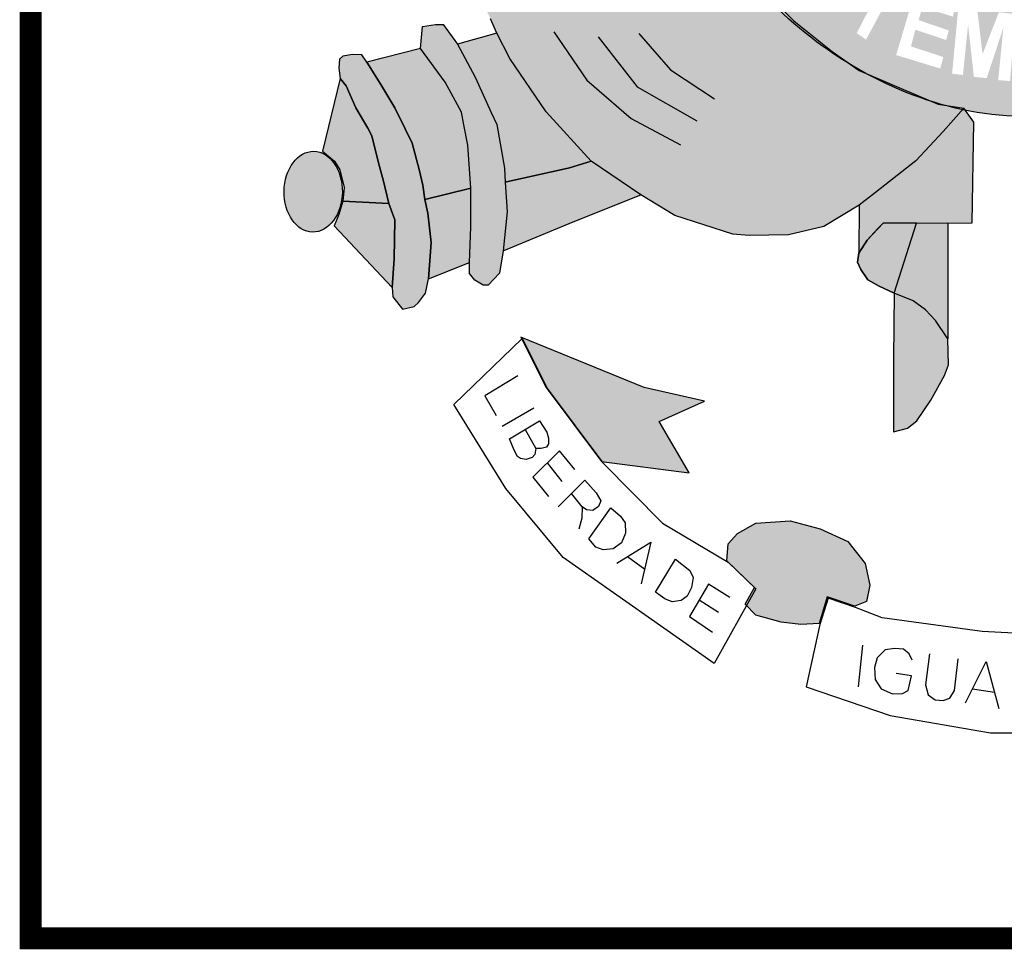
# Model space of a CAD drawing. Extents: x 11877 to 13647, y 4704 to 5298.
# Drawn here: x 13462 to 13475, y 4779 to 4792 of the extents above; entities that cross this region are included whole.
import ezdxf

# ---------------------------------------------------------------- set-up
doc = ezdxf.new("R2010")
doc.units = 0
doc.header["$LTSCALE"] = 10
doc.header["$MEASUREMENT"] = 0
doc.layers.get('0').update_dxf_attribs({"linetype": 'CONTINUOUS'})
doc.layers.add('A_FORMATO', color=7, linetype='CONTINUOUS')

msp = doc.modelspace()

# ---------------------------------------------------------------- hatches: boundary and pattern name
h = msp.add_hatch(color=130)
edge = h.paths.add_edge_path()
edge.add_spline(control_points=[(13478.19, 4791.772), (13478.614, 4792.135), (13479.13, 4792.701), (13479.541, 4793.272)], knot_values=[3.598296, 3.598296, 3.598296, 3.598296, 3.883191, 3.883191, 3.883191, 3.883191], degree=3, periodic=0)
edge.add_line((13479.541, 4793.272), (13479.801, 4793.701))
edge.add_line((13479.801, 4793.701), (13479.985, 4794.031))
edge.add_line((13479.985, 4794.031), (13480.274, 4794.667))
edge.add_line((13480.274, 4794.667), (13480.423, 4795.062))
edge.add_line((13480.423, 4795.062), (13480.602, 4795.641))
edge.add_spline(control_points=[(13480.602, 4795.641), (13480.635, 4795.77), (13480.666, 4795.9), (13480.694, 4796.032)], knot_values=[4.283444, 4.283444, 4.283444, 4.283444, 4.343899, 4.343899, 4.343899, 4.343899], degree=3, periodic=0)
edge.add_spline(control_points=[(13480.694, 4796.032), (13480.773, 4796.406), (13480.833, 4796.79), (13480.882, 4797.289), (13480.892, 4797.402), (13480.9, 4797.516)], knot_values=[4.343899, 4.343899, 4.343899, 4.343899, 4.515005, 4.515005, 4.565394, 4.565394, 4.565394, 4.565394], degree=3, periodic=0)
edge.add_line((13480.9, 4797.516), (13479.339, 4797.492))
edge.add_ellipse((13475.276, 4798.353), major_axis=(0, 5.723), ratio=0.718075, start_angle=99.9516, end_angle=261.3435, ccw=False)
edge.add_line((13471.228, 4797.364), (13469.921, 4797.344))
edge.add_line((13469.921, 4797.344), (13469.949, 4797.009))
edge.add_line((13469.949, 4797.009), (13470.011, 4796.684))
edge.add_line((13470.011, 4796.684), (13470.06, 4796.426))
edge.add_line((13470.06, 4796.426), (13470.216, 4795.706))
edge.add_line((13470.216, 4795.706), (13470.297, 4795.429))
edge.add_line((13470.297, 4795.429), (13470.446, 4794.951))
edge.add_spline(control_points=[(13470.446, 4794.951), (13470.463, 4794.908), (13470.479, 4794.865), (13470.549, 4794.689), (13470.606, 4794.552), (13470.668, 4794.414)], knot_values=[2.114335, 2.114335, 2.114335, 2.114335, 2.135568, 2.135568, 2.201411, 2.201411, 2.201411, 2.201411], degree=3, periodic=0)
edge.add_line((13470.668, 4794.414), (13470.854, 4794.057))
edge.add_line((13470.854, 4794.057), (13471.033, 4793.719))
edge.add_line((13471.033, 4793.719), (13471.425, 4793.074))
edge.add_line((13471.425, 4793.074), (13471.577, 4792.847))
edge.add_line((13471.577, 4792.847), (13472.082, 4792.284))
edge.add_line((13472.082, 4792.284), (13472.314, 4792.052))
edge.add_line((13472.314, 4792.052), (13472.842, 4791.631))
edge.add_line((13472.842, 4791.631), (13473.119, 4791.435))
edge.add_spline(control_points=[(13473.119, 4791.435), (13473.178, 4791.4), (13473.237, 4791.366), (13473.297, 4791.333)], knot_values=[2.758907, 2.758907, 2.758907, 2.758907, 2.788978, 2.788978, 2.788978, 2.788978], degree=3, periodic=0)
edge.add_line((13473.297, 4791.333), (13473.721, 4791.15))
edge.add_line((13473.721, 4791.15), (13474.033, 4791.016))
edge.add_line((13474.033, 4791.016), (13474.203, 4790.945))
edge.add_spline(control_points=[(13474.203, 4790.945), (13474.258, 4790.928), (13474.313, 4790.912), (13474.368, 4790.896)], knot_values=[2.933399, 2.933399, 2.933399, 2.933399, 2.958613, 2.958613, 2.958613, 2.958613], degree=3, periodic=0)
edge.add_line((13474.368, 4790.896), (13474.646, 4790.854))
edge.add_line((13474.646, 4790.854), (13474.666, 4790.825))
edge.add_spline(control_points=[(13474.666, 4790.825), (13474.853, 4790.787), (13475.041, 4790.761), (13475.546, 4790.729), (13475.86, 4790.753), (13476.162, 4790.81)], knot_values=[3.003593, 3.003593, 3.003593, 3.003593, 3.087343, 3.087343, 3.226371, 3.226371, 3.226371, 3.226371], degree=3, periodic=0)
edge.add_line((13476.162, 4790.81), (13476.17, 4790.823))
edge.add_line((13476.17, 4790.823), (13477.001, 4791.068))
edge.add_line((13477.001, 4791.068), (13477.6, 4791.365))
edge.add_line((13477.6, 4791.365), (13478.029, 4791.647))
edge.add_spline(control_points=[(13476.178, 4790.813), (13476.905, 4790.953), (13477.568, 4791.282), (13478.086, 4791.685), (13478.137, 4791.727), (13478.19, 4791.772)], knot_values=[3.228761, 3.228761, 3.228761, 3.228761, 3.56323, 3.56323, 3.598296, 3.598296, 3.598296, 3.598296], degree=3, periodic=0)
edge = h.paths.add_edge_path(flags=16)
edge.add_ellipse((13477.231, 4792.314), major_axis=(-0.281, 0.345), ratio=0.936784, start_angle=0, end_angle=360)
edge = h.paths.add_edge_path(flags=0)
edge.add_ellipse((13477.229, 4792.303), major_axis=(-0.178, 0.246), ratio=0.844299, start_angle=0, end_angle=360)
h.paths.add_polyline_path([(13478.161, 4792.445), (13477.554, 4793.077), (13477.893, 4793.402), (13477.967, 4793.428), (13478.029, 4793.433), (13478.152, 4793.428), (13478.24, 4793.411), (13478.328, 4793.318), (13478.455, 4793.187), (13478.504, 4793.046), (13478.486, 4792.857), (13478.42, 4792.73)], flags=16)
h.paths.add_polyline_path([(13478.192, 4792.699), (13477.796, 4793.116), (13477.884, 4793.217), (13477.937, 4793.257), (13478.025, 4793.274), (13478.086, 4793.27), (13478.139, 4793.248), (13478.214, 4793.195), (13478.266, 4793.138), (13478.306, 4793.073), (13478.319, 4793.011), (13478.319, 4792.923), (13478.306, 4792.849)], flags=0)
h.paths.add_polyline_path([(13477.028, 4791.661), (13476.852, 4791.59), (13476.54, 4791.81), (13476.465, 4791.84), (13476.413, 4791.84), (13476.364, 4791.805), (13476.465, 4791.45), (13476.329, 4791.397), (13476.021, 4792.231), (13476.259, 4792.328), (13476.435, 4792.398), (13476.523, 4792.398), (13476.606, 4792.389), (13476.685, 4792.35), (13476.742, 4792.266), (13476.751, 4792.205), (13476.751, 4792.113), (13476.734, 4792.056), (13476.694, 4791.999), (13476.628, 4791.928), (13476.685, 4791.928), (13476.725, 4791.911), (13476.782, 4791.88)], flags=16)
h.paths.add_polyline_path([(13476.567, 4792.086), (13476.531, 4792.034), (13476.29, 4791.928), (13476.206, 4792.143), (13476.338, 4792.218), (13476.413, 4792.24), (13476.474, 4792.24), (13476.549, 4792.218), (13476.567, 4792.183), (13476.567, 4792.143)], flags=0)
h.paths.add_polyline_path([(13478.118, 4793.676), (13478.496, 4794.225), (13478.61, 4794.119), (13478.355, 4793.742), (13478.496, 4793.641), (13478.733, 4793.97), (13478.874, 4793.896), (13478.615, 4793.522), (13478.795, 4793.386), (13479.063, 4793.786), (13479.177, 4793.707), (13478.808, 4793.149)], flags=16)
h.paths.add_polyline_path([(13476.126, 4791.625), (13476.095, 4791.704), (13476.06, 4791.752), (13475.967, 4791.791), (13476.007, 4791.853), (13476.033, 4791.941), (13476.038, 4792.028), (13476.02, 4792.085), (13475.989, 4792.138), (13475.941, 4792.182), (13475.884, 4792.2), (13475.8, 4792.2), (13475.387, 4792.142), (13475.475, 4791.256), (13475.871, 4791.322), (13475.998, 4791.357), (13476.077, 4791.401), (13476.108, 4791.471), (13476.121, 4791.537)], flags=17)
h.paths.add_polyline_path([(13475.941, 4791.633), (13475.937, 4791.567), (13475.923, 4791.502), (13475.844, 4791.471), (13475.598, 4791.44), (13475.58, 4791.664), (13475.734, 4791.695), (13475.84, 4791.695), (13475.893, 4791.686)], flags=16)
h.paths.add_polyline_path([(13475.875, 4791.936), (13475.849, 4791.888), (13475.774, 4791.857), (13475.563, 4791.831), (13475.541, 4792.02), (13475.805, 4792.05), (13475.849, 4792.033), (13475.866, 4791.998)], flags=16)
h.paths.add_polyline_path([(13475.35, 4792.142), (13475.28, 4791.225), (13475.117, 4791.238), (13475.187, 4791.954), (13474.959, 4791.265), (13474.783, 4791.282), (13474.704, 4791.998), (13474.633, 4791.308), (13474.484, 4791.326), (13474.572, 4792.252), (13474.827, 4792.222), (13474.902, 4791.594), (13475.126, 4792.169)], flags=16)
h.paths.add_polyline_path([(13478.993, 4794.381), (13478.878, 4794.452), (13478.874, 4794.518), (13478.865, 4794.605), (13478.83, 4794.68), (13478.773, 4794.781), (13478.834, 4794.895), (13479.599, 4794.491), (13479.551, 4794.351), (13478.988, 4794.636)], flags=16)
h.paths.add_polyline_path([(13474.531, 4792.262), (13474.496, 4792.108), (13474.078, 4792.24), (13474.025, 4792.06), (13474.439, 4791.919), (13474.403, 4791.788), (13473.981, 4791.928), (13473.92, 4791.7), (13474.364, 4791.555), (13474.324, 4791.397), (13473.717, 4791.581), (13473.981, 4792.468)], flags=16)
h.paths.add_polyline_path([(13479.415, 4794.866), (13479.38, 4794.91), (13479.353, 4794.967), (13479.322, 4795.024), (13479.261, 4795.011), (13479.213, 4795.007), (13479.16, 4795.015), (13479.098, 4795.042), (13479.045, 4795.077), (13478.997, 4795.134), (13478.98, 4795.191), (13478.971, 4795.261), (13478.98, 4795.331), (13479.006, 4795.406), (13479.05, 4795.459), (13479.107, 4795.485), (13479.186, 4795.503), (13479.239, 4795.503), (13479.292, 4795.503), (13479.349, 4795.485), (13479.393, 4795.437), (13479.437, 4795.349), (13479.49, 4795.366), (13479.547, 4795.375), (13479.604, 4795.375), (13479.679, 4795.375), (13479.745, 4795.331), (13479.811, 4795.265), (13479.837, 4795.217), (13479.846, 4795.156), (13479.846, 4795.059), (13479.828, 4794.998), (13479.784, 4794.941), (13479.736, 4794.884), (13479.665, 4794.84), (13479.586, 4794.84), (13479.494, 4794.84)], flags=16)
edge = h.paths.add_edge_path(flags=0)
edge.add_ellipse((13479.224, 4795.248), major_axis=(-0.0501, -0.098), ratio=0.964263, start_angle=0, end_angle=360)
edge = h.paths.add_edge_path(flags=0)
edge.add_ellipse((13479.564, 4795.105), major_axis=(-0.132, 0.068), ratio=0.907573, start_angle=0, end_angle=360)
h.paths.add_polyline_path([(13473.933, 4792.483), (13473.845, 4792.333), (13473.66, 4792.452), (13473.304, 4791.793), (13473.177, 4791.881), (13473.506, 4792.522), (13473.295, 4792.685), (13473.37, 4792.799)], flags=16)
h.paths.add_polyline_path([(13479.481, 4795.716), (13479.41, 4795.768), (13479.366, 4795.821), (13479.322, 4795.905), (13479.314, 4795.984), (13479.309, 4796.036), (13479.322, 4796.115), (13479.366, 4796.194), (13479.463, 4796.243), (13479.56, 4796.256), (13479.617, 4796.247), (13479.67, 4796.221), (13479.749, 4796.137), (13479.833, 4796.177), (13479.881, 4796.181), (13479.934, 4796.181), (13480.017, 4796.181), (13480.079, 4796.146), (13480.149, 4796.063), (13480.184, 4795.966), (13480.184, 4795.927), (13480.184, 4795.848), (13480.158, 4795.764), (13480.096, 4795.703), (13480.039, 4795.654), (13479.956, 4795.632), (13479.863, 4795.632), (13479.881, 4795.804), (13479.929, 4795.799), (13479.978, 4795.817), (13480.017, 4795.843), (13480.026, 4795.883), (13480.026, 4795.931), (13480.008, 4795.975), (13479.96, 4796.014), (13479.894, 4796.041), (13479.828, 4796.036), (13479.784, 4796.001), (13479.767, 4795.896), (13479.63, 4795.918), (13479.626, 4796.041), (13479.582, 4796.089), (13479.529, 4796.098), (13479.459, 4796.071), (13479.432, 4796.032), (13479.432, 4795.975), (13479.454, 4795.927), (13479.503, 4795.9)], flags=16)
h.paths.add_polyline_path([(13473.303, 4792.848), (13473.224, 4792.743), (13472.868, 4793.028), (13472.762, 4792.901), (13473.087, 4792.602), (13472.977, 4792.479), (13472.648, 4792.773), (13472.498, 4792.589), (13472.85, 4792.273), (13472.758, 4792.167), (13472.278, 4792.606), (13472.832, 4793.269)], flags=16)
h.paths.add_polyline_path([(13479.432, 4796.451), (13479.476, 4796.926), (13479.617, 4796.899), (13479.582, 4796.579), (13479.731, 4796.535), (13479.731, 4796.614), (13479.736, 4796.684), (13479.767, 4796.772), (13479.811, 4796.833), (13479.89, 4796.868), (13479.96, 4796.89), (13480.039, 4796.89), (13480.088, 4796.877), (13480.158, 4796.851), (13480.219, 4796.798), (13480.272, 4796.741), (13480.299, 4796.658), (13480.299, 4796.513), (13480.272, 4796.438), (13480.224, 4796.355), (13480.131, 4796.302), (13480.013, 4796.276), (13480.039, 4796.456), (13480.105, 4796.469), (13480.136, 4796.517), (13480.136, 4796.588), (13480.114, 4796.645), (13480.07, 4796.689), (13479.96, 4796.693), (13479.907, 4796.675), (13479.872, 4796.636), (13479.859, 4796.561), (13479.859, 4796.495), (13479.89, 4796.447), (13479.854, 4796.315)], flags=16)
h.paths.add_polyline_path([(13472.594, 4793.403), (13472.568, 4793.333), (13472.497, 4793.236), (13472.405, 4793.364), (13472.418, 4793.407), (13472.418, 4793.486), (13472.409, 4793.561), (13472.379, 4793.618), (13472.321, 4793.653), (13472.269, 4793.653), (13472.229, 4793.627), (13472.225, 4793.557), (13472.238, 4793.482), (13472.269, 4793.434), (13472.317, 4793.355), (13472.335, 4793.258), (13472.326, 4793.184), (13472.321, 4793.118), (13472.295, 4793.048), (13472.229, 4792.977), (13472.163, 4792.951), (13472.031, 4792.933), (13471.952, 4792.96), (13471.873, 4793.021), (13471.811, 4793.1), (13471.75, 4793.206), (13471.732, 4793.298), (13471.741, 4793.386), (13471.767, 4793.513), (13471.833, 4793.583), (13471.939, 4793.434), (13471.899, 4793.364), (13471.882, 4793.307), (13471.899, 4793.214), (13471.952, 4793.14), (13472.031, 4793.118), (13472.115, 4793.118), (13472.154, 4793.153), (13472.172, 4793.223), (13472.163, 4793.289), (13472.146, 4793.35), (13472.102, 4793.429), (13472.066, 4793.5), (13472.058, 4793.601), (13472.062, 4793.688), (13472.102, 4793.759), (13472.15, 4793.803), (13472.229, 4793.824), (13472.313, 4793.824), (13472.392, 4793.816), (13472.453, 4793.767), (13472.519, 4793.684), (13472.568, 4793.596), (13472.59, 4793.513)], flags=16)
h.paths.add_polyline_path([(13472.11, 4794.227), (13471.973, 4794.156), (13471.775, 4794.565), (13471.613, 4794.486), (13471.833, 4794.077), (13471.674, 4793.989), (13471.472, 4794.411), (13471.261, 4794.31), (13471.494, 4793.853), (13471.38, 4793.779), (13471.068, 4794.38), (13471.824, 4794.788)], flags=16)
h.paths.add_polyline_path([(13471.6, 4795.024), (13471.534, 4794.918), (13471.432, 4794.822), (13471.331, 4794.773), (13471.217, 4794.76), (13471.037, 4794.76), (13470.922, 4794.787), (13470.861, 4794.852), (13470.817, 4794.927), (13470.685, 4795.353), (13471.476, 4795.643), (13471.6, 4795.335), (13471.617, 4795.177)], flags=16)
h.paths.add_polyline_path([(13471.476, 4795.168), (13471.441, 4795.098), (13471.388, 4795.024), (13471.309, 4794.984), (13471.226, 4794.949), (13471.116, 4794.936), (13471.019, 4794.94), (13470.98, 4794.975), (13470.896, 4795.239), (13471.415, 4795.423), (13471.468, 4795.256)], flags=0)
edge = h.paths.add_edge_path(flags=16)
edge.add_ellipse((13470.774, 4796.143), major_axis=(-0.437, -0.116), ratio=0.632457, start_angle=0, end_angle=360)
edge = h.paths.add_edge_path(flags=0)
edge.add_ellipse((13470.763, 4796.158), major_axis=(-0.286, -0.066), ratio=0.483204, start_angle=0, end_angle=360)
h.paths.add_polyline_path([(13471.066, 4796.665), (13471.027, 4796.617), (13470.957, 4796.564), (13470.851, 4796.556), (13470.728, 4796.556), (13470.662, 4796.586), (13470.574, 4796.643), (13470.499, 4796.722), (13470.389, 4796.81), (13470.416, 4796.477), (13470.284, 4796.455), (13470.227, 4797.056), (13470.222, 4797.109), (13470.433, 4797.012), (13470.512, 4796.946), (13470.64, 4796.814), (13470.75, 4796.744), (13470.807, 4796.722), (13470.855, 4796.722), (13470.908, 4796.735), (13470.943, 4796.771), (13470.961, 4796.819), (13470.957, 4796.867), (13470.913, 4796.924), (13470.825, 4796.955), (13470.82, 4797.113), (13470.864, 4797.113), (13470.939, 4797.095), (13471, 4797.047), (13471.053, 4796.99), (13471.08, 4796.92), (13471.084, 4796.85), (13471.084, 4796.744)], flags=16)
h = msp.add_hatch(color=50)
edge = h.paths.add_edge_path()
edge.add_line((13471.577, 4792.847), (13471.512, 4792.945))
edge.add_ellipse((13475.415, 4798.354), major_axis=(0, 7.602), ratio=0.730795, start_angle=120.7691, end_angle=135.3603, ccw=False)
edge.add_line((13470.642, 4794.465), (13470.533, 4794.673))
edge.add_line((13470.533, 4794.673), (13470.355, 4794.371))
edge.add_line((13470.355, 4794.371), (13470.162, 4794.06))
edge.add_line((13470.162, 4794.06), (13469.72, 4793.571))
edge.add_line((13469.72, 4793.571), (13469.355, 4793.263))
edge.add_line((13469.355, 4793.263), (13468.911, 4793.002))
edge.add_line((13468.911, 4793.002), (13468.541, 4792.833))
edge.add_line((13468.541, 4792.833), (13468.024, 4792.735))
edge.add_line((13468.024, 4792.735), (13467.85, 4792.695))
edge.add_line((13467.85, 4792.695), (13468.154, 4792.08))
edge.add_line((13468.154, 4792.08), (13468.243, 4791.88))
edge.add_line((13468.243, 4791.88), (13468.422, 4791.536))
edge.add_line((13468.422, 4791.536), (13468.917, 4790.803))
edge.add_line((13468.917, 4790.803), (13469.534, 4790.129))
edge.add_line((13469.534, 4790.129), (13470.214, 4789.665))
edge.add_line((13470.214, 4789.665), (13470.682, 4789.38))
edge.add_line((13470.682, 4789.38), (13471.478, 4789.126))
edge.add_line((13471.478, 4789.126), (13471.701, 4789.108))
edge.add_line((13471.701, 4789.108), (13472.24, 4789.117))
edge.add_line((13472.24, 4789.117), (13472.727, 4789.229))
edge.add_line((13472.727, 4789.229), (13473.21, 4789.524))
edge.add_line((13473.21, 4789.524), (13473.433, 4789.698))
edge.add_line((13473.433, 4789.698), (13473.986, 4790.132))
edge.add_line((13473.986, 4790.132), (13474.36, 4790.532))
edge.add_line((13474.36, 4790.532), (13474.624, 4790.83))
edge.add_ellipse((13475.415, 4798.354), major_axis=(0, 7.602), ratio=0.730795, start_angle=168.4189, end_angle=171.8107, ccw=False)
edge.add_line((13474.3, 4790.907), (13474.293, 4790.908))
edge.add_line((13474.293, 4790.908), (13474.287, 4790.91))
edge.add_ellipse((13475.415, 4798.354), major_axis=(0, 7.602), ratio=0.730795, start_angle=157.0051, end_angle=168.2849, ccw=False)
edge.add_line((13473.245, 4791.356), (13473.208, 4791.372))
edge.add_line((13473.208, 4791.372), (13473.154, 4791.41))
edge.add_ellipse((13475.415, 4798.354), major_axis=(0, 7.602), ratio=0.730795, start_angle=137.2014, end_angle=155.9836, ccw=False)
edge.add_line((13471.641, 4792.776), (13471.577, 4792.847))
h = msp.add_hatch(color=252)
edge = h.paths.add_edge_path()
edge.add_ellipse((13465.724, 4789.708), major_axis=(0.009, 0.554), ratio=0.720902, start_angle=0, end_angle=360)
h.paths.add_polyline_path([(13466.308, 4790.859), (13466.174, 4791.158), (13466.094, 4791.26), (13465.853, 4790.266), (13466.014, 4790.126), (13466.09, 4790.01), (13466.148, 4789.765), (13466.13, 4789.578), (13466.763, 4789.546), (13466.687, 4789.851), (13466.621, 4790.105), (13466.527, 4790.474), (13466.473, 4790.579)])
h.paths.add_polyline_path([(13466.845, 4790.86), (13466.649, 4791.18), (13466.457, 4791.483), (13466.389, 4791.585), (13466.264, 4791.59), (13466.13, 4791.567), (13466.085, 4791.523), (13466.076, 4791.403), (13466.094, 4791.26), (13466.174, 4791.158), (13466.308, 4790.859), (13466.473, 4790.579), (13466.527, 4790.474), (13466.621, 4790.105), (13466.687, 4789.851), (13466.763, 4789.546), (13466.844, 4789.323), (13466.835, 4788.786), (13466.808, 4788.394), (13466.817, 4788.265), (13466.946, 4788.1), (13467.107, 4788.136), (13467.169, 4788.189), (13467.263, 4788.318), (13467.303, 4788.514), (13467.339, 4789.013), (13467.294, 4789.414), (13467.255, 4789.6), (13467.228, 4789.8), (13467.175, 4790.014), (13467.081, 4790.372), (13466.983, 4790.568)])
h.paths.add_polyline_path([(13467.532, 4791.21), (13467.193, 4791.671), (13466.457, 4791.483), (13466.649, 4791.18), (13466.845, 4790.86), (13466.983, 4790.568), (13467.081, 4790.372), (13467.175, 4790.014), (13467.228, 4789.8), (13467.255, 4789.6), (13467.884, 4789.757), (13467.844, 4790.348), (13467.79, 4790.624), (13467.755, 4790.8)])
h.paths.add_polyline_path([(13467.943, 4791.278), (13467.702, 4791.732), (13467.505, 4792), (13467.402, 4792), (13467.224, 4791.973), (13467.193, 4791.671), (13467.532, 4791.21), (13467.755, 4790.8), (13467.79, 4790.624), (13467.844, 4790.348), (13467.884, 4789.757), (13467.884, 4789.227), (13467.866, 4788.738), (13467.866, 4788.586), (13467.942, 4788.497), (13468.054, 4788.426), (13468.125, 4788.426), (13468.277, 4788.591), (13468.33, 4788.898), (13468.384, 4789.432), (13468.357, 4789.841), (13468.348, 4790.029), (13468.241, 4790.63), (13468.166, 4790.793)])
h.paths.add_polyline_path([(13468.422, 4791.536), (13468.243, 4791.88), (13467.702, 4791.732), (13467.943, 4791.278), (13468.166, 4790.793), (13468.241, 4790.63), (13468.348, 4790.029), (13468.357, 4789.841), (13469.236, 4790.037), (13469.534, 4790.129), (13468.917, 4790.803)])
h = msp.add_hatch(color=50)
edge = h.paths.add_edge_path()
edge.add_line((13474.781, 4790.661), (13474.669, 4790.821))
edge.add_ellipse((13475.415, 4798.354), major_axis=(0, 7.602), ratio=0.730795, start_angle=171.8107, end_angle=172.2817, ccw=False)
edge.add_line((13474.624, 4790.83), (13474.36, 4790.532))
edge.add_line((13474.36, 4790.532), (13473.986, 4790.132))
edge.add_line((13473.986, 4790.132), (13473.433, 4789.698))
edge.add_line((13473.433, 4789.698), (13473.21, 4789.524))
edge.add_line((13473.21, 4789.524), (13473.206, 4788.867))
edge.add_line((13473.206, 4788.867), (13473.318, 4789.045))
edge.add_line((13473.318, 4789.045), (13473.465, 4789.206))
edge.add_line((13473.465, 4789.206), (13473.541, 4789.277))
edge.add_line((13473.541, 4789.277), (13473.995, 4789.278))
edge.add_line((13473.995, 4789.278), (13474.424, 4789.28))
edge.add_line((13474.424, 4789.28), (13474.758, 4789.281))
edge.add_line((13474.758, 4789.281), (13474.781, 4790.661))
h.paths.add_polyline_path([(13477.028, 4789.948), (13476.671, 4790.251), (13476.461, 4790.485), (13476.17, 4790.823), (13476.046, 4790.625), (13476.038, 4789.241), (13476.676, 4789.232), (13477.109, 4789.241), (13477.256, 4789.21), (13477.43, 4789.063), (13477.549, 4788.888), (13477.59, 4788.827), (13477.592, 4789.526), (13477.353, 4789.717)])
h.paths.add_polyline_path([(13474.424, 4789.28), (13473.995, 4789.278), (13473.692, 4788.316), (13473.951, 4788.214), (13474.12, 4788.089), (13474.259, 4787.942), (13474.428, 4787.693)])
h.paths.add_polyline_path([(13476.808, 4789.235), (13476.676, 4789.232), (13476.354, 4789.237), (13476.363, 4787.832), (13476.586, 4788.05), (13476.773, 4788.201), (13476.947, 4788.273), (13477.027, 4788.307)])
h = msp.add_hatch(color=251)
h.paths.add_polyline_path([(13466.808, 4788.394), (13466.835, 4788.786), (13466.844, 4789.323), (13466.763, 4789.546), (13466.13, 4789.578), (13466.076, 4789.397), (13466.009, 4789.241)])
h.paths.add_polyline_path([(13467.339, 4789.013), (13467.303, 4788.514), (13467.866, 4788.738), (13467.884, 4789.227), (13467.884, 4789.757), (13467.255, 4789.6), (13467.294, 4789.414)])
h.paths.add_polyline_path([(13469.29, 4789.294), (13470.214, 4789.665), (13469.534, 4790.129), (13469.236, 4790.037), (13468.357, 4789.841), (13468.384, 4789.432), (13468.33, 4788.898)])
h = msp.add_hatch(color=251)
h.paths.add_polyline_path([(13473.683, 4786.415), (13473.875, 4786.468), (13474, 4786.566), (13474.192, 4786.851), (13474.379, 4787.19), (13474.437, 4787.337), (13474.428, 4787.693), (13474.259, 4787.942), (13474.12, 4788.089), (13473.951, 4788.214), (13473.692, 4788.316), (13473.683, 4787.424)])
h.paths.add_polyline_path([(13477.027, 4788.307), (13476.947, 4788.273), (13476.773, 4788.201), (13476.586, 4788.05), (13476.363, 4787.832), (13476.313, 4787.616), (13476.322, 4787.388), (13476.429, 4787.059), (13476.675, 4786.674), (13476.822, 4786.46), (13476.987, 4786.389), (13477.067, 4786.367), (13477.058, 4787.253)])
h.paths.add_polyline_path([(13477.027, 4788.307), (13477.134, 4788.353), (13477.313, 4788.442), (13477.411, 4788.513), (13477.518, 4788.665), (13477.536, 4788.794), (13477.549, 4788.888), (13477.43, 4789.063), (13477.256, 4789.21), (13477.109, 4789.241), (13476.808, 4789.235)])
h.paths.add_polyline_path([(13473.995, 4789.278), (13473.541, 4789.277), (13473.318, 4789.045), (13473.206, 4788.867), (13473.188, 4788.744), (13473.233, 4788.641), (13473.331, 4788.499), (13473.483, 4788.414), (13473.692, 4788.316)])
h = msp.add_hatch(color=251)
h.paths.add_polyline_path([(13471.088, 4786.835), (13470.261, 4787.024), (13468.573, 4787.712), (13468.917, 4787.024), (13469.675, 4786.009), (13470.881, 4785.854), (13470.468, 4786.56)])
h.paths.add_polyline_path([(13473.056, 4784.911), (13472.677, 4785.085), (13472.266, 4785.195), (13471.793, 4785.164), (13471.54, 4785.022), (13471.413, 4784.88), (13471.394, 4784.646), (13471.774, 4784.283), (13471.647, 4784.055), (13471.793, 4783.902), (13472.14, 4783.807), (13472.409, 4783.776), (13472.661, 4783.791), (13472.772, 4784.154), (13473.151, 4784.028), (13473.309, 4784.091), (13473.356, 4784.312), (13473.293, 4784.612)])
h.paths.add_polyline_path([(13479.209, 4784.99), (13478.877, 4785.148), (13478.562, 4785.148), (13478.167, 4785.053), (13477.866, 4784.895), (13477.677, 4784.769), (13477.535, 4784.58), (13477.44, 4784.359), (13477.472, 4784.138), (13477.637, 4783.965), (13478.175, 4784.107), (13478.301, 4783.728), (13478.814, 4783.791), (13479.004, 4783.886), (13479.193, 4784.107), (13479.067, 4784.312), (13479.351, 4784.485), (13479.383, 4784.706)])
h.paths.add_polyline_path([(13482.384, 4787.517), (13479.92, 4786.854), (13480.615, 4786.539), (13480.141, 4785.734), (13481.618, 4786.248), (13481.8, 4786.413)])

# ---------------------------------------------------------------- linework, layer by layer
at = {"color": 250}
for p, q in [((13472.082, 4792.284), (13472.314, 4792.052)), ((13468.243, 4791.88), (13468.154, 4792.08)), ((13467.193, 4791.671), (13467.224, 4791.973)), ((13467.224, 4791.973), (13467.402, 4792)), ((13467.402, 4792), (13467.505, 4792)), ((13467.505, 4792), (13467.702, 4791.732)), ((13472.314, 4792.052), (13472.842, 4791.631)), ((13468.243, 4791.88), (13467.702, 4791.732)), ((13468.422, 4791.536), (13468.243, 4791.88)), ((13468.422, 4791.536), (13468.243, 4791.88)), ((13469.023, 4791.901), (13469.478, 4791.237)), ((13469.63, 4791.831), (13470.167, 4791.144)), ((13470.19, 4791.878), (13470.622, 4791.377)), ((13467.193, 4791.671), (13466.457, 4791.483)), ((13467.532, 4791.21), (13467.193, 4791.671)), ((13467.532, 4791.21), (13467.193, 4791.671)), ((13467.702, 4791.732), (13467.943, 4791.278)), ((13467.702, 4791.732), (13467.943, 4791.278)), ((13466.085, 4791.523), (13466.076, 4791.403)), ((13466.13, 4791.567), (13466.085, 4791.523)), ((13466.264, 4791.59), (13466.13, 4791.567)), ((13466.389, 4791.585), (13466.264, 4791.59)), ((13466.457, 4791.483), (13466.389, 4791.585)), ((13468.917, 4790.803), (13468.422, 4791.536)), ((13468.917, 4790.803), (13468.422, 4791.536)), ((13472.842, 4791.631), (13473.208, 4791.372)), ((13466.076, 4791.403), (13466.094, 4791.26)), ((13466.649, 4791.18), (13466.457, 4791.483)), ((13466.457, 4791.483), (13466.649, 4791.18)), ((13466.094, 4791.26), (13465.853, 4790.266)), ((13466.174, 4791.158), (13466.094, 4791.26)), ((13466.094, 4791.26), (13466.174, 4791.158)), ((13467.943, 4791.278), (13468.166, 4790.793)), ((13467.943, 4791.278), (13468.166, 4790.793)), ((13470.622, 4791.377), (13471.228, 4790.981)), ((13473.208, 4791.372), (13473.721, 4791.15)), ((13466.308, 4790.859), (13466.174, 4791.158)), ((13466.174, 4791.158), (13466.308, 4790.859)), ((13466.845, 4790.86), (13466.649, 4791.18)), ((13466.649, 4791.18), (13466.845, 4790.86)), ((13467.755, 4790.8), (13467.532, 4791.21)), ((13467.755, 4790.8), (13467.532, 4791.21)), ((13469.478, 4791.237), (13470.085, 4790.713)), ((13470.167, 4791.144), (13470.983, 4790.678)), ((13473.721, 4791.15), (13474.033, 4791.016)), ((13474.033, 4791.016), (13474.293, 4790.908)), ((13466.473, 4790.579), (13466.308, 4790.859)), ((13466.308, 4790.859), (13466.473, 4790.579)), ((13466.983, 4790.568), (13466.845, 4790.86)), ((13466.845, 4790.86), (13466.983, 4790.568)), ((13474.293, 4790.908), (13474.646, 4790.854)), ((13474.646, 4790.854), (13474.36, 4790.532)), ((13474.646, 4790.854), (13474.36, 4790.532)), ((13474.781, 4790.661), (13474.646, 4790.854)), ((13467.79, 4790.624), (13467.755, 4790.8)), ((13467.79, 4790.624), (13467.755, 4790.8)), ((13468.166, 4790.793), (13468.241, 4790.63)), ((13468.166, 4790.793), (13468.241, 4790.63)), ((13469.534, 4790.129), (13468.917, 4790.803)), ((13469.534, 4790.129), (13468.917, 4790.803)), ((13470.085, 4790.713), (13470.762, 4790.352)), ((13466.527, 4790.474), (13466.473, 4790.579)), ((13466.473, 4790.579), (13466.527, 4790.474)), ((13467.844, 4790.348), (13467.79, 4790.624)), ((13467.844, 4790.348), (13467.79, 4790.624)), ((13468.241, 4790.63), (13468.348, 4790.029)), ((13468.241, 4790.63), (13468.348, 4790.029)), ((13474.758, 4789.281), (13474.781, 4790.661)), ((13466.621, 4790.105), (13466.527, 4790.474)), ((13466.527, 4790.474), (13466.621, 4790.105)), ((13467.081, 4790.372), (13466.983, 4790.568)), ((13466.983, 4790.568), (13467.081, 4790.372)), ((13474.36, 4790.532), (13473.986, 4790.132)), ((13474.36, 4790.532), (13473.986, 4790.132)), ((13467.175, 4790.014), (13467.081, 4790.372)), ((13467.081, 4790.372), (13467.175, 4790.014)), ((13467.884, 4789.757), (13467.844, 4790.348)), ((13467.884, 4789.757), (13467.844, 4790.348)), ((13465.853, 4790.266), (13466.014, 4790.126)), ((13466.014, 4790.126), (13466.09, 4790.01)), ((13466.687, 4789.851), (13466.621, 4790.105)), ((13466.621, 4790.105), (13466.687, 4789.851)), ((13468.348, 4790.029), (13468.357, 4789.841)), ((13468.348, 4790.029), (13468.357, 4789.841)), ((13469.236, 4790.037), (13468.357, 4789.841)), ((13468.357, 4789.841), (13469.236, 4790.037)), ((13469.534, 4790.129), (13469.236, 4790.037)), ((13469.236, 4790.037), (13469.534, 4790.129)), ((13470.214, 4789.665), (13469.534, 4790.129)), ((13470.214, 4789.665), (13469.534, 4790.129)), ((13473.986, 4790.132), (13473.433, 4789.698)), ((13473.986, 4790.132), (13473.433, 4789.698)), ((13466.09, 4790.01), (13466.148, 4789.765)), ((13467.228, 4789.8), (13467.175, 4790.014)), ((13467.175, 4790.014), (13467.228, 4789.8)), ((13466.148, 4789.765), (13466.13, 4789.578)), ((13466.763, 4789.546), (13466.687, 4789.851)), ((13466.687, 4789.851), (13466.763, 4789.546)), ((13467.255, 4789.6), (13467.228, 4789.8)), ((13467.228, 4789.8), (13467.255, 4789.6)), ((13468.357, 4789.841), (13468.384, 4789.432)), ((13468.357, 4789.841), (13468.384, 4789.432)), ((13467.884, 4789.757), (13467.255, 4789.6)), ((13467.255, 4789.6), (13467.884, 4789.757)), ((13467.884, 4789.227), (13467.884, 4789.757)), ((13467.884, 4789.227), (13467.884, 4789.757)), ((13469.29, 4789.294), (13470.214, 4789.665)), ((13470.682, 4789.38), (13470.214, 4789.665)), ((13473.433, 4789.698), (13473.21, 4789.524)), ((13473.433, 4789.698), (13473.21, 4789.524)), ((13466.13, 4789.578), (13466.076, 4789.397)), ((13466.763, 4789.546), (13466.13, 4789.578)), ((13466.13, 4789.578), (13466.763, 4789.546)), ((13466.844, 4789.323), (13466.763, 4789.546)), ((13466.763, 4789.546), (13466.844, 4789.323)), ((13467.255, 4789.6), (13467.294, 4789.414)), ((13467.294, 4789.414), (13467.255, 4789.6)), ((13473.21, 4789.524), (13472.727, 4789.229)), ((13473.21, 4789.524), (13473.206, 4788.867)), ((13473.21, 4789.524), (13473.206, 4788.867)), ((13466.076, 4789.397), (13466.009, 4789.241)), ((13467.294, 4789.414), (13467.339, 4789.013)), ((13467.339, 4789.013), (13467.294, 4789.414)), ((13468.384, 4789.432), (13468.33, 4788.898)), ((13468.384, 4789.432), (13468.33, 4788.898)), ((13471.478, 4789.126), (13470.682, 4789.38)), ((13466.009, 4789.241), (13466.808, 4788.394)), ((13466.835, 4788.786), (13466.844, 4789.323)), ((13466.844, 4789.323), (13466.835, 4788.786)), ((13467.866, 4788.738), (13467.884, 4789.227)), ((13467.866, 4788.738), (13467.884, 4789.227)), ((13468.33, 4788.898), (13469.29, 4789.294)), ((13472.727, 4789.229), (13472.24, 4789.117)), ((13473.541, 4789.277), (13473.318, 4789.045)), ((13473.465, 4789.206), (13473.541, 4789.277)), ((13473.465, 4789.206), (13473.541, 4789.277)), ((13473.541, 4789.277), (13474.758, 4789.281)), ((13473.541, 4789.277), (13474.424, 4789.28)), ((13473.995, 4789.278), (13473.541, 4789.277)), ((13473.692, 4788.316), (13473.995, 4789.278)), ((13474.424, 4789.28), (13474.428, 4787.693)), ((13471.701, 4789.108), (13471.478, 4789.126)), ((13472.24, 4789.117), (13471.701, 4789.108)), ((13473.318, 4789.045), (13473.465, 4789.206)), ((13473.318, 4789.045), (13473.465, 4789.206)), ((13467.339, 4789.013), (13467.303, 4788.514)), ((13467.303, 4788.514), (13467.339, 4789.013)), ((13473.318, 4789.045), (13473.206, 4788.867)), ((13473.206, 4788.867), (13473.318, 4789.045)), ((13473.206, 4788.867), (13473.318, 4789.045)), ((13468.33, 4788.898), (13468.277, 4788.591)), ((13473.206, 4788.867), (13473.188, 4788.744)), ((13473.188, 4788.744), (13473.206, 4788.867)), ((13466.808, 4788.394), (13466.835, 4788.786)), ((13466.835, 4788.786), (13466.808, 4788.394)), ((13467.303, 4788.514), (13467.866, 4788.738)), ((13467.866, 4788.586), (13467.866, 4788.738)), ((13473.188, 4788.744), (13473.233, 4788.641)), ((13473.233, 4788.641), (13473.188, 4788.744)), ((13467.942, 4788.497), (13467.866, 4788.586)), ((13468.277, 4788.591), (13468.125, 4788.426)), ((13473.233, 4788.641), (13473.331, 4788.499)), ((13473.331, 4788.499), (13473.233, 4788.641)), ((13467.263, 4788.318), (13467.303, 4788.514)), ((13468.054, 4788.426), (13467.942, 4788.497)), ((13468.125, 4788.426), (13468.054, 4788.426)), ((13473.331, 4788.499), (13473.483, 4788.414)), ((13473.483, 4788.414), (13473.331, 4788.499)), ((13473.483, 4788.414), (13473.692, 4788.316)), ((13473.692, 4788.316), (13473.483, 4788.414)), ((13466.808, 4788.394), (13466.817, 4788.265)), ((13467.169, 4788.189), (13467.263, 4788.318)), ((13473.692, 4788.316), (13473.683, 4787.424)), ((13473.951, 4788.214), (13473.692, 4788.316)), ((13473.951, 4788.214), (13473.692, 4788.316)), ((13466.817, 4788.265), (13466.946, 4788.1)), ((13467.107, 4788.136), (13467.169, 4788.189)), ((13474.12, 4788.089), (13473.951, 4788.214)), ((13474.12, 4788.089), (13473.951, 4788.214)), ((13466.946, 4788.1), (13467.107, 4788.136)), ((13474.259, 4787.942), (13474.12, 4788.089)), ((13474.259, 4787.942), (13474.12, 4788.089)), ((13474.428, 4787.693), (13474.259, 4787.942)), ((13474.428, 4787.693), (13474.259, 4787.942)), ((13467.653, 4786.79), (13468.591, 4787.695)), ((13470.261, 4787.024), (13468.573, 4787.712)), ((13468.573, 4787.712), (13468.917, 4787.024)), ((13468.591, 4787.695), (13468.935, 4787.007)), ((13474.437, 4787.337), (13474.428, 4787.693)), ((13473.683, 4787.424), (13473.683, 4786.415)), ((13474.379, 4787.19), (13474.437, 4787.337)), ((13468.529, 4787.184), (13468.079, 4786.909)), ((13474.192, 4786.851), (13474.379, 4787.19)), ((13468.917, 4787.024), (13469.675, 4786.009)), ((13468.935, 4787.007), (13469.693, 4785.992)), ((13471.088, 4786.835), (13470.261, 4787.024)), ((13468.364, 4785.638), (13467.653, 4786.79)), ((13468.079, 4786.909), (13468.234, 4786.638)), ((13470.468, 4786.56), (13471.088, 4786.835)), ((13474, 4786.566), (13474.192, 4786.851)), ((13468.316, 4786.495), (13468.751, 4786.746)), ((13468.417, 4786.319), (13468.828, 4786.567)), ((13468.828, 4786.567), (13468.929, 4786.412)), ((13470.881, 4785.854), (13470.468, 4786.56)), ((13470.468, 4786.56), (13470.468, 4786.56)), ((13473.875, 4786.468), (13474, 4786.566)), ((13468.631, 4786.448), (13468.778, 4786.188)), ((13468.929, 4786.412), (13468.952, 4786.331)), ((13473.683, 4786.415), (13473.875, 4786.468)), ((13468.479, 4786.164), (13468.417, 4786.319)), ((13468.952, 4786.253), (13468.921, 4786.207)), ((13468.952, 4786.331), (13468.952, 4786.253)), ((13468.526, 4786.079), (13468.479, 4786.164)), ((13469.1, 4786.155), (13468.735, 4785.795)), ((13468.778, 4786.188), (13468.762, 4786.106)), ((13468.848, 4786.188), (13468.778, 4786.188)), ((13468.921, 4786.207), (13468.848, 4786.188)), ((13469.313, 4785.9), (13469.1, 4786.155)), ((13468.565, 4786.052), (13468.526, 4786.079)), ((13468.642, 4786.036), (13468.565, 4786.052)), ((13468.727, 4786.064), (13468.642, 4786.036)), ((13468.762, 4786.106), (13468.727, 4786.064)), ((13468.934, 4785.992), (13469.131, 4785.737)), ((13469.675, 4786.009), (13470.881, 4785.854)), ((13469.693, 4785.992), (13470.512, 4785.165)), ((13468.735, 4785.795), (13468.949, 4785.528)), ((13469.081, 4785.388), (13469.45, 4785.752)), ((13469.45, 4785.752), (13469.605, 4785.581)), ((13469.153, 4784.692), (13468.364, 4785.638)), ((13469.605, 4785.581), (13469.667, 4785.469)), ((13469.411, 4785.388), (13469.266, 4785.571)), ((13469.667, 4785.469), (13469.636, 4785.391)), ((13469.411, 4785.388), (13469.407, 4785.233)), ((13469.469, 4785.345), (13469.411, 4785.388)), ((13469.558, 4785.337), (13469.469, 4785.345)), ((13469.504, 4784.949), (13469.806, 4785.375)), ((13469.636, 4785.391), (13469.558, 4785.337)), ((13469.806, 4785.375), (13469.938, 4785.262)), ((13469.407, 4785.233), (13469.368, 4785.082)), ((13469.938, 4785.262), (13470, 4785.17)), ((13470, 4785.17), (13470.004, 4785.026)), ((13471.793, 4785.164), (13472.266, 4785.195)), ((13472.266, 4785.195), (13472.677, 4785.085)), ((13470.512, 4785.165), (13471.412, 4784.629)), ((13471.54, 4785.022), (13471.793, 4785.164)), ((13472.677, 4785.085), (13473.056, 4784.911)), ((13469.601, 4784.837), (13469.504, 4784.949)), ((13469.885, 4784.614), (13470.355, 4784.904)), ((13470.004, 4785.026), (13469.95, 4784.895)), ((13470.355, 4784.904), (13470.223, 4784.331)), ((13471.413, 4784.88), (13471.54, 4785.022)), ((13473.056, 4784.911), (13473.293, 4784.612)), ((13469.702, 4784.798), (13469.601, 4784.837)), ((13469.838, 4784.813), (13469.702, 4784.798)), ((13469.95, 4784.895), (13469.838, 4784.813)), ((13471.394, 4784.646), (13471.413, 4784.88)), ((13471.223, 4783.241), (13469.153, 4784.692)), ((13470.035, 4784.706), (13470.269, 4784.533)), ((13470.417, 4784.219), (13470.692, 4784.672)), ((13470.692, 4784.672), (13470.89, 4784.517)), ((13471.774, 4784.283), (13471.394, 4784.646)), ((13471.412, 4784.629), (13471.792, 4784.266)), ((13470.89, 4784.517), (13470.936, 4784.42)), ((13473.293, 4784.612), (13473.356, 4784.312)), ((13470.936, 4784.42), (13470.913, 4784.284)), ((13470.913, 4784.284), (13470.851, 4784.164)), ((13471.143, 4784.33), (13470.883, 4783.884)), ((13471.438, 4784.144), (13471.143, 4784.33)), ((13471.792, 4784.266), (13471.223, 4783.241)), ((13471.647, 4784.055), (13471.774, 4784.283)), ((13473.356, 4784.312), (13473.309, 4784.091)), ((13470.545, 4784.126), (13470.417, 4784.219)), ((13470.645, 4784.087), (13470.545, 4784.126)), ((13470.77, 4784.102), (13470.645, 4784.087)), ((13470.851, 4784.164), (13470.77, 4784.102)), ((13471.016, 4784.112), (13471.283, 4783.942)), ((13472.772, 4784.154), (13472.661, 4783.791)), ((13472.783, 4784.137), (13472.672, 4783.774)), ((13473.151, 4784.028), (13472.772, 4784.154)), ((13473.162, 4784.01), (13472.783, 4784.137)), ((13473.309, 4784.091), (13473.151, 4784.028)), ((13471.793, 4783.902), (13471.647, 4784.055)), ((13473.525, 4783.868), (13473.162, 4784.01)), ((13470.883, 4783.884), (13471.201, 4783.671)), ((13472.14, 4783.807), (13471.793, 4783.902)), ((13474.899, 4783.679), (13473.525, 4783.868)), ((13472.409, 4783.776), (13472.14, 4783.807)), ((13472.661, 4783.791), (13472.409, 4783.776)), ((13472.672, 4783.774), (13472.483, 4782.922)), ((13475.847, 4783.632), (13474.899, 4783.679)), ((13473.254, 4783.492), (13473.197, 4782.921)), ((13473.568, 4783.429), (13473.459, 4783.317)), ((13473.7, 4783.445), (13473.568, 4783.429)), ((13473.82, 4783.437), (13473.7, 4783.445)), ((13473.898, 4783.375), (13473.82, 4783.437)), ((13473.459, 4783.317), (13473.42, 4783.185)), ((13473.936, 4783.286), (13473.898, 4783.375)), ((13474.173, 4783.371), (13474.122, 4782.949)), ((13474.518, 4782.868), (13474.569, 4783.305)), ((13473.42, 4783.185), (13473.428, 4783.019)), ((13474.667, 4782.701), (13474.95, 4783.267)), ((13474.95, 4783.267), (13475.125, 4782.624)), ((13473.428, 4783.019), (13473.514, 4782.891)), ((13473.929, 4783.073), (13473.719, 4783.104)), ((13473.882, 4782.872), (13473.929, 4783.073)), ((13472.483, 4782.922), (13473.636, 4782.528)), ((13473.514, 4782.891), (13473.665, 4782.825)), ((13474.122, 4782.949), (13474.157, 4782.81)), ((13474.763, 4782.893), (13475.064, 4782.847)), ((13473.665, 4782.825), (13473.804, 4782.829)), ((13473.804, 4782.829), (13473.882, 4782.872)), ((13474.157, 4782.81), (13474.254, 4782.74)), ((13474.254, 4782.74), (13474.363, 4782.732)), ((13474.363, 4782.732), (13474.452, 4782.763)), ((13474.452, 4782.763), (13474.518, 4782.868)), ((13473.636, 4782.528), (13475.01, 4782.291)), ((13475.01, 4782.291), (13476.416, 4782.291))]:
    msp.add_line(p, q, dxfattribs=at)
msp.add_line((13474.419, 4789.28), (13474.419, 4789.28))
msp.add_ellipse((13465.724, 4789.708), major_axis=(0.009, 0.554), ratio=0.720902, dxfattribs=at)
msp.add_open_spline([(13475.412, 4805.771), (13474.771, 4805.771), (13474.133, 4805.632), (13472.443, 4804.889), (13471.536, 4804), (13470.382, 4801.824), (13470.01, 4800.392), (13469.761, 4797.762), (13469.955, 4796.19), (13470.876, 4793.862), (13471.52, 4792.697), (13473.111, 4791.328), (13474.153, 4790.817), (13476.31, 4790.681), (13477.37, 4791.128), (13478.704, 4792.166), (13479.692, 4793.318), (13480.493, 4795.044), (13480.765, 4796.103), (13481.083, 4799.319), (13480.71, 4801.575), (13479.139, 4804.11), (13478.409, 4804.802), (13476.887, 4805.584), (13476.151, 4805.771), (13475.412, 4805.771)], degree=3, knots=[0, 0, 0, 0, 0.305734, 0.305734, 0.881564, 0.881564, 1.457394, 1.457394, 2.135568, 2.135568, 2.611455, 2.611455, 3.087343, 3.087343, 3.56323, 3.56323, 4.039118, 4.039118, 4.515005, 4.515005, 5.46678, 5.46678, 5.929948, 5.929948, 6.283185, 6.283185, 6.283185, 6.283185], dxfattribs=at)
at = {"layer": 'A_FORMATO', "const_width": 0.3}
msp.add_lwpolyline([(13461.849, 4779.472), (13634.849, 4779.472), (13634.849, 4816.472), (13461.849, 4816.472)], close=True, dxfattribs=at)

doc.saveas('drawing.dxf')
